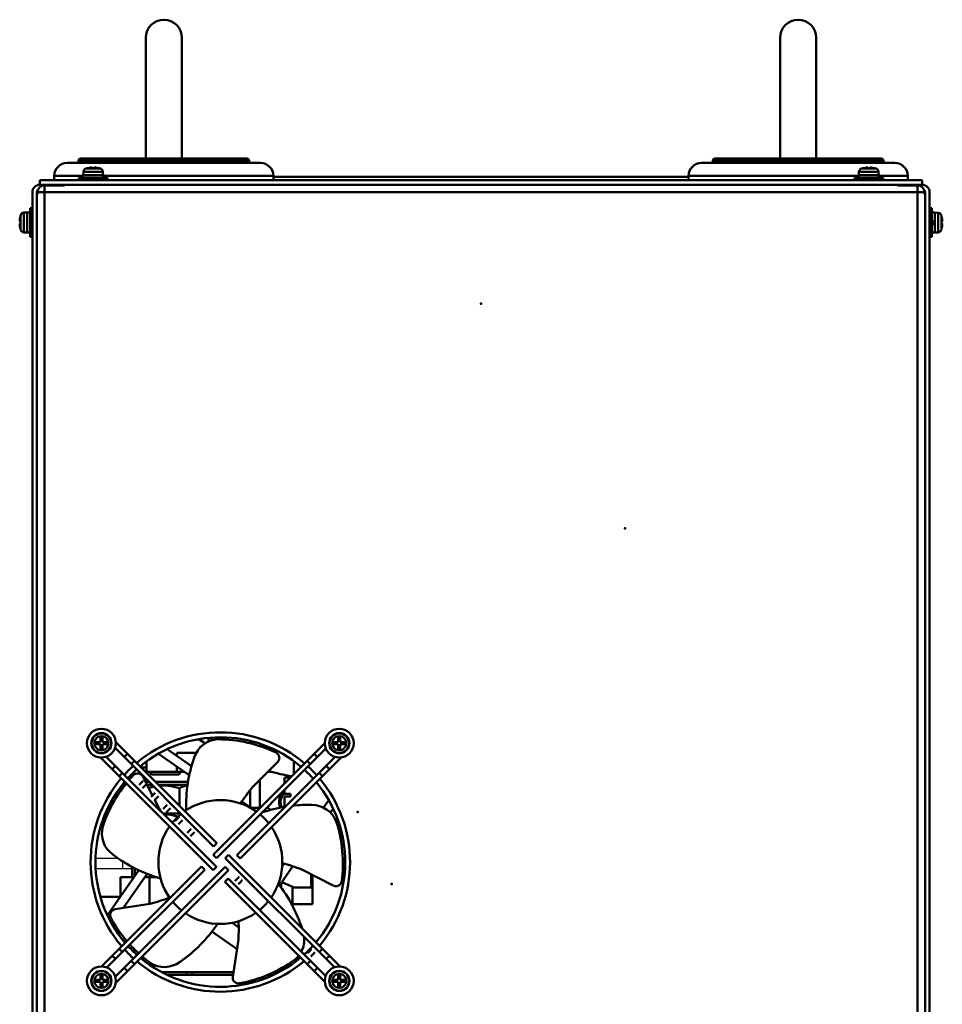
# Model space of a CAD drawing. Units: millimetres. Extents: x -970 to 1830, y -1190 to 790.
# Drawn here: x 635 to 955, y -243 to 98 of the extents above; entities that cross this region are included whole.
import ezdxf

# ---------------------------------------------------------------- set-up
doc = ezdxf.new("R2010")
doc.units = ezdxf.units.MM
doc.header["$LTSCALE"] = 2.648819
for name, color, linetype in [('NoLayerName_001', 7, 'Continuous'), ('NoLayerName_002', 7, 'Continuous'), ('NoLayerName_005', 7, 'Continuous'), ('NoLayerName_006', 7, 'Continuous')]:
    doc.layers.add(name, color=color, linetype=linetype)

# ---------------------------------------------------------------- blocks, each defined once
blk = doc.blocks.new('JZB_0438')
at = {"layer": 'NoLayerName_001', "color": 250, "linetype": 'Continuous', "lineweight": 50}
for p, q in [((0, 23.42), (0, 22.58)), ((3.3, 21.63), (3.3, 22.47)), ((3.3, 0.17), (3.3, 9.87)), ((0, 6.36), (0, 0.34)), ((0.25, 0.17), (3.3, 0.17))]:
    blk.add_line(p, q, dxfattribs=at)
blk.add_arc((11.65, 0.17), 8.35, 180, 181.1482, dxfattribs=at)
blk = doc.blocks.new('JZB_0439')
at = {"layer": 'NoLayerName_006', "color": 7, "linetype": 'Continuous', "lineweight": 50}
blk.add_point((0, 0), dxfattribs=at)
blk = doc.blocks.new('JZB_0440')
at = {"layer": 'NoLayerName_006', "color": 7, "linetype": 'Continuous', "lineweight": 50}
blk.add_point((0, 0), dxfattribs=at)
blk = doc.blocks.new('JZB_0441')
at = {"layer": 'NoLayerName_001', "color": 2, "linetype": 'Continuous', "lineweight": 50}
for p, q in [((10.5, 8.19), (10.5, 7.07)), ((17.23, 8.19), (10.5, 8.19)), ((0, 1.59), (0, 5.21)), ((13.1, 1.59), (0, 1.59)), ((10.5, 3.41), (10.5, 1.59)), ((42.06, 1.59), (43.28, 1.59))]:
    blk.add_line(p, q, dxfattribs=at)
for start, end in [(236.7433, 238.5133), (254.3011, 259.6922)]:
    blk.add_arc((66, 86.09), 87.5, start, end, dxfattribs=at)
blk = doc.blocks.new('JZB_0445')
at = {"layer": 'NoLayerName_001', "color": 8, "linetype": 'Continuous', "lineweight": 50}
for p, q in [((24.81, 82.46), (33.29, 76.52)), ((32.53, 73.39), (21.82, 80.89)), ((63.2, 78.04), (54.52, 69.36)), ((16.41, 72.97), (19.76, 66.38)), ((20.53, 64.87), (21.98, 62.03)), ((50.73, 64.31), (54.72, 61.52)), ((79.08, 62.2), (80.89, 64.78)), ((82.46, 61.79), (81.51, 60.44)), ((68.47, 41.81), (63.83, 35.18)), ((64.74, 41.72), (65.47, 42.76)), ((4.14, 24.81), (15.07, 40.42)), ((17.88, 39.2), (9.57, 27.33)), ((82.49, 35.11), (71.55, 40.68)), ((6.77, 26.89), (18.9, 28.81)), ((6.17, 22.48), (5.71, 21.82)), ((47.35, 22.19), (49.67, 20.56)), ((49.13, 13.01), (40.37, 19.14)), ((47.62, 3.49), (49.54, 15.62)), ((66.7, 6.86), (66.73, 6.91)), ((67.34, 8.19), (67.99, 7.73)), ((61.79, 4.14), (61.01, 4.69))]:
    blk.add_line(p, q, dxfattribs=at)
for centre, radius, start, end in [((43.3, 43.3), 43.3, 49.6545, 130.0317), ((42.83, 76.89), 9, 92.7056, 162.7), ((42.35, 38.93), 46.95, 64.3745, 89.9327), ((81.84, 63.04), 50.39, 160.8544, 182.024), ((61.79, 79.46), 2, 315, 64.3745), ((43.3, 43.3), 43.3, 132.1539, 137.8461), ((43.3, 43.3), 43.3, 41.8408, 47.5331), ((47.16, 41.05), 46.95, 136.3745, 139.0152), ((14.62, 72.06), 2, 27, 136.3745), ((43.3, 43.3), 43.3, 140.0565, 220.3455), ((47.16, 41.05), 46.95, 140.9753, 161.9327), ((108.62, 24.75), 70.12, 140.4887, 146.3171), ((43.3, 43.3), 43.3, 319.9683, 39.7177), ((81.13, 99.69), 70.12, 212.4887, 213.7475), ((43.3, 43.3), 21.5, 54.4059, 124.9552), ((73.98, 12.75), 50.39, 99.2882, 108.8052), ((73.98, 12.75), 50.39, 88.8544, 96.2799), ((75.1, 54.13), 9, 20.7056, 90.7), ((43.3, 43.3), 21.5, 129.2608, 140.7392), ((43.3, 43.3), 21.5, 38.4852, 50.1066), ((11.21, 53.23), 9, 164.7056, 234.7), ((43.3, 43.3), 21.5, 145.0448, 215.5941), ((43.3, 43.3), 21.5, 325.0448, 34.315), ((38.85, 42.85), 46.95, 352.3745, 17.9327), ((36.44, 86.05), 50.39, 232.8544, 254.024), ((45.84, -24.56), 70.12, 68.4887, 74.3171), ((23.72, 4.68), 50.39, 18.0143, 38.024), ((83.4, 36.89), 2, 243, 352.3745), ((1.36, 96.7), 70.12, 284.4887, 290.3171), ((43.3, 43.3), 21.5, 219.8934, 231.3725), ((43.3, 43.3), 21.5, 309.2608, 320.416), ((7.09, 24.92), 2, 99, 208.3745), ((46.64, 46.28), 46.95, 208.3745, 220.3963), ((43.3, 43.3), 21.5, 235.685, 304.9552), ((0.52, 49.98), 50.39, 304.8544, 326.024), ((-20.45, 19.91), 70.12, 356.4887, 2.3171), ((63.42, 16.4), 9, 332.0604, 5.458), ((43.3, 43.3), 43.3, 222.4669, 228.1592), ((46.64, 46.28), 46.95, 222.2655, 227.6022), ((43.3, 43.3), 43.3, 312.1539, 317.8461), ((46.64, 46.28), 46.95, 229.5587, 233.9327), ((63.42, 16.4), 9, 308.7056, 321.6384), ((43.3, 43.3), 43.3, 230.2823, 310.0317), ((23.94, 15.85), 9, 236.7056, 306.7), ((41.5, 47.39), 46.95, 280.3745, 305.9327), ((49.59, 3.18), 2, 171, 280.3745)]:
    blk.add_arc(centre, radius, start, end, dxfattribs=at)
blk = doc.blocks.new('JZB_0446')
at = {"layer": 'NoLayerName_001', "color": 7, "linetype": 'Continuous', "lineweight": 50}
for p, q in [((0, 2.54), (0, 9.32)), ((0, 9.32), (4.75, 9.32)), ((12.26, 9.32), (8.41, 9.32)), ((10, 9.32), (10, 0))]:
    blk.add_line(p, q, dxfattribs=at)
blk = doc.blocks.new('JZB_0448')
at = {"layer": 'NoLayerName_005', "color": 7, "linetype": 'Continuous', "lineweight": 50}
for p, q in [((2.6, 547.3), (2.6, 46.3)), ((2.6, 547.3), (9.5, 547.3)), ((9.5, 547.3), (9.5, 547.5)), ((298.5, 547.5), (298.5, 547.3)), ((298.5, 547.3), (305.4, 547.3)), ((305.4, 547.3), (305.4, 46.3)), ((0, 544.3), (0.2, 544.3)), ((0.2, 544.3), (0.2, 544.9)), ((0.2, 544.9), (307.8, 544.9)), ((307.8, 544.9), (307.8, 544.3)), ((307.8, 544.3), (308, 544.3)), ((0, 46.3), (0, 46.5)), ((0, 46.3), (68, 46.3)), ((68, 46.3), (68, 3)), ((240, 3), (240, 46.3)), ((308, 46.3), (240, 46.3)), ((308, 46.5), (308, 46.3)), ((68, 3), (71, 0)), ((237, 0), (240, 3)), ((71, 0), (237, 0))]:
    blk.add_line(p, q, dxfattribs=at)
for centre, start, end in [((2.6, 544.9), 90, 180), ((305.4, 544.9), 0, 90)]:
    blk.add_arc(centre, 2.4, start, end, dxfattribs=at)
blk = doc.blocks.new('JZB_0449')
at = {"layer": 'NoLayerName_005', "color": 7, "linetype": 'Continuous', "lineweight": 50}
for p, q in [((7.4, 501.2), (0, 501.2)), ((0, 501.2), (0, 501)), ((8.4, 0.2), (8.4, 498.7)), ((10, 0), (10, 498.6)), ((8.4, 1), (10, 1)), ((10, 0), (8.4, 0))]:
    blk.add_line(p, q, dxfattribs=at)
for centre, radius, end in [((7.4, 498.6), 2.6, 90), ((7.4, 498.7), 1, 50.495)]:
    blk.add_arc(centre, radius, 0, end, dxfattribs=at)
blk = doc.blocks.new('JZB_0450')
at = {"layer": 'NoLayerName_005', "color": 7, "linetype": 'Continuous', "lineweight": 50}
for p, q in [((2.6, 501.2), (10, 501.2)), ((10, 501.2), (10, 501)), ((0, 498.6), (0, 0)), ((1.6, 498.7), (1.6, 0.2)), ((0, 1), (1.6, 1)), ((1.6, 0), (0, 0))]:
    blk.add_line(p, q, dxfattribs=at)
for centre, radius, start in [((2.6, 498.6), 2.6, 90), ((2.6, 498.7), 1, 129.5055)]:
    blk.add_arc(centre, radius, start, 180, dxfattribs=at)
blk = doc.blocks.new('JZB_0451')
at = {"layer": 'NoLayerName_005', "color": 8, "linetype": 'Continuous', "lineweight": 50}
blk.add_line((0, 0.7), (0, 0), dxfattribs=at)
blk = doc.blocks.new('JZB_0452')
at = {"layer": 'NoLayerName_005', "color": 8, "linetype": 'Continuous', "lineweight": 50}
blk.add_line((6.89, 0), (0, 0), dxfattribs=at)
blk = doc.blocks.new('JZB_0453')
at = {"layer": 'NoLayerName_001', "color": 8, "linetype": 'Continuous', "lineweight": 50}
for p, q in [((0, 0), (0, 1)), ((16.17, 1), (0, 1)), ((2, 1), (2, 0))]:
    blk.add_line(p, q, dxfattribs=at)
blk = doc.blocks.new('JZB_0455')
at = {"layer": 'NoLayerName_001', "color": 173, "linetype": 'Continuous', "lineweight": 50}
blk.add_line((0.04, 6.49), (0, 5.39), dxfattribs=at)
blk.add_open_spline([(7.29, 0.99), (7.17, 0.78), (6.71, 0.43), (7.09, 0.12), (7.17, 0)], degree=3, knots=[0, 0, 0, 0, 0.730185, 1.167813, 1.167813, 1.167813, 1.167813], dxfattribs=at)
blk = doc.blocks.new('JZB_0456')
at = {"layer": 'NoLayerName_006', "color": 7, "linetype": 'Continuous', "lineweight": 50}
blk.add_point((0, 0), dxfattribs=at)
blk = doc.blocks.new('JZB_0457')
at = {"layer": 'NoLayerName_006', "color": 7, "linetype": 'Continuous', "lineweight": 50}
blk.add_point((0, 0), dxfattribs=at)
blk = doc.blocks.new('JZB_0458')
at = {"layer": 'NoLayerName_006', "color": 7, "linetype": 'Continuous', "lineweight": 50}
blk.add_point((0, 0), dxfattribs=at)
blk = doc.blocks.new('JZB_0469')
at = {"layer": 'NoLayerName_006', "color": 7, "linetype": 'Continuous', "lineweight": 50}
blk.add_point((0, 0), dxfattribs=at)
blk.add_point((0, 0), dxfattribs=at)
blk = doc.blocks.new('JZB_0471')
at = {"layer": 'NoLayerName_006', "color": 7, "linetype": 'Continuous', "lineweight": 50}
blk.add_point((0, 0), dxfattribs=at)
blk = doc.blocks.new('JZB_0473')
at = {"layer": 'NoLayerName_001', "color": 7, "linetype": 'Continuous', "lineweight": 50}
blk.add_line((0, 0), (0, 3.49), dxfattribs=at)
blk = doc.blocks.new('JZB_0477')
at = {"layer": 'NoLayerName_001', "color": 7, "linetype": 'Continuous', "lineweight": 50}
for p, q in [((7.46, 4.06), (2.54, 4.06)), ((2.9, 4.14), (2.9, 4.15)), ((4.64, 4.14), (4.64, 4.39)), ((5.36, 4.39), (5.36, 4.14)), ((7.1, 4.14), (7.1, 4.15)), ((0, 0.8), (0, 0)), ((0, 0.8), (10, 0.8)), ((1.6, 2.92), (1.5, 1.8)), ((1.5, 1.8), (8.5, 1.8)), ((1.55, 1.8), (1.55, 0.8)), ((1.6, 2.92), (8.4, 2.92)), ((8.5, 1.8), (8.4, 2.92)), ((8.45, 0.8), (8.45, 1.8)), ((10, 0), (10, 0.8))]:
    blk.add_line(p, q, dxfattribs=at)
for centre, radius, start, end in [((2.89, 2.81), 1.3, 105.8809, 175), ((5, -4.6), 9, 103.4934, 105.8809), ((5, -4.6), 8.99, 92.2943, 103.5044), ((5, -4.6), 8.75, 87.6424, 92.3576), ((5, -4.6), 8.99, 76.4956, 87.7057), ((5, -4.6), 9, 74.1191, 76.5066), ((7.11, 2.81), 1.3, 5, 74.1191)]:
    blk.add_arc(centre, radius, start, end, dxfattribs=at)
blk = doc.blocks.new('JZB_0481')
at = {"layer": 'NoLayerName_006', "color": 7, "linetype": 'Continuous', "lineweight": 50}
blk.add_point((0, 0), dxfattribs=at)
blk = doc.blocks.new('JZB_0482')
at = {"layer": 'NoLayerName_006', "color": 7, "linetype": 'Continuous', "lineweight": 50}
blk.add_point((0, 0), dxfattribs=at)
blk = doc.blocks.new('JZB_0483')
at = {"layer": 'NoLayerName_006', "color": 7, "linetype": 'Continuous', "lineweight": 50}
blk.add_point((0, 0), dxfattribs=at)
blk = doc.blocks.new('JZB_0484')
at = {"layer": 'NoLayerName_001', "color": 2, "linetype": 'Continuous', "lineweight": 50}
blk.add_arc((5, 1.94), 5, 128.3161, 202.8777, dxfattribs=at)
blk = doc.blocks.new('JZB_0485')
at = {"layer": 'NoLayerName_001', "color": 173, "linetype": 'Continuous', "lineweight": 50}
blk.add_arc((4.5, 1.85), 4.5, 133.5422, 204.2167, dxfattribs=at)
blk = doc.blocks.new('JZB_0486')
at = {"layer": 'NoLayerName_005', "color": 7, "linetype": 'Continuous', "lineweight": 50}
for start, end in [(49.4783, 130.2198), (132.2615, 137.7385), (41.9602, 47.4373), (139.7802, 220.5217), (319.7802, 39.9178), (222.5627, 228.0398), (230.0822, 310.2198)]:
    blk.add_arc((45, 45), 45, start, end, dxfattribs=at)
blk = doc.blocks.new('JZB_0487')
at = {"layer": 'NoLayerName_001', "color": 2, "linetype": 'Continuous', "lineweight": 50}
blk.add_arc((5, 1.94), 5, 128.3161, 202.8777, dxfattribs=at)
blk = doc.blocks.new('JZB_0488')
at = {"layer": 'NoLayerName_001', "color": 7, "linetype": 'Continuous', "lineweight": 50}
for p, q in [((10.77, 2.62), (10.77, 8.86)), ((5.04, 0), (11.12, 0)), ((10.77, 0), (10.77, 0.36))]:
    blk.add_line(p, q, dxfattribs=at)
for points, knots in [([(1.79, 9.35), (1.6, 9.31), (1, 9.19), (0.4, 9.02), (0, 8.92)], [0, 0, 0, 0, 0.593976, 1.846673, 1.846673, 1.846673, 1.846673]), ([(10.77, 8.86), (9.44, 9.12), (7.24, 9.75), (4.86, 9.74), (3.85, 9.65), (3.76, 9.64)], [0, 0, 0, 0, 4.042347, 6.814455, 7.08278, 7.08278, 7.08278, 7.08278]), ([(13.56, 9.71), (13.48, 9.71), (12.96, 9.71), (11.98, 9.51), (11.19, 9.06), (10.77, 8.86)], [0, 0, 0, 0, 0.249236, 1.549645, 2.95221, 2.95221, 2.95221, 2.95221])]:
    blk.add_open_spline(points, degree=3, knots=knots, dxfattribs=at)
blk = doc.blocks.new('JZB_0489')
at = {"layer": 'NoLayerName_001', "color": 7, "linetype": 'Continuous', "lineweight": 50}
blk.add_open_spline([(5.03, 0), (3.82, 0.23), (2.17, 0.71), (0.47, 0.73), (0, 0.75)], degree=3, knots=[0, 0, 0, 0, 3.680395, 5.093456, 5.093456, 5.093456, 5.093456], dxfattribs=at)
blk = doc.blocks.new('JZB_0490')
at = {"layer": 'NoLayerName_001', "color": 254, "linetype": 'Continuous', "lineweight": 50}
for p, q in [((0, 5.09), (0, 6.11)), ((0.2, 4.82), (0.2, 6.4)), ((3.32, 0), (4.1, 0))]:
    blk.add_line(p, q, dxfattribs=at)
blk = doc.blocks.new('JZB_0491')
at = {"layer": 'NoLayerName_001', "color": 250, "linetype": 'Continuous', "lineweight": 50}
for p, q in [((9.35, 74.29), (9.35, 69.77)), ((6.15, 68.6), (6.15, 66.57)), ((8.18, 68.6), (6.15, 68.6)), ((6.15, 64.31), (6.15, 63)), ((6.15, 63), (8.15, 63)), ((6.15, 62), (6.15, 58.43)), ((8.15, 62), (6.15, 62)), ((8.15, 63), (8.15, 62)), ((15.85, 34.77), (15.85, 24.7)), ((8.85, 30.69), (8.85, 24.7)), ((15.85, 24.7), (8.57, 24.7)), ((0.65, 0.29), (0.65, 0)), ((0.65, 0), (2.03, 0))]:
    blk.add_line(p, q, dxfattribs=at)
at = {"layer": 'NoLayerName_001', "color": 7, "linetype": 'Continuous', "lineweight": 50}
for p, q in [((15.3, 30.43), (15.3, 35.05)), ((9.5, 30.43), (15.3, 30.43))]:
    blk.add_line(p, q, dxfattribs=at)
for centre, radius, start, end in [((-0.36, 56.19), 2, 35.8688, 79.7296), ((26.49, 73.5), 46.3, 242.646, 248.4764)]:
    blk.add_arc(centre, radius, start, end, dxfattribs=at)
blk = doc.blocks.new('JZB_0497')
at = {"layer": 'NoLayerName_001', "color": 8, "linetype": 'Continuous', "lineweight": 50}
for p, q in [((0, 1.28), (0, 0)), ((1, 0.37), (1, 1.36)), ((1, 1.36), (1, 0.37)), ((2, 0.62), (2, 1.42))]:
    blk.add_line(p, q, dxfattribs=at)
blk = doc.blocks.new('JZB_0498')
at = {"layer": 'NoLayerName_001', "color": 8, "linetype": 'Continuous', "lineweight": 50}
for p, q in [((0.91, 1), (0.81, 1)), ((9.25, 1), (8.07, 1)), ((22.81, 1), (11.51, 1)), ((0, 0), (0.99, 0)), ((8.58, 0), (10.25, 0)), ((12.51, 0), (22.66, 0))]:
    blk.add_line(p, q, dxfattribs=at)
blk = doc.blocks.new('JZB_0499')
at = {"layer": 'NoLayerName_001', "color": 2, "linetype": 'Continuous', "lineweight": 50}
for p, q in [((10.5, 8.19), (10.5, 7.07)), ((17.23, 8.19), (10.5, 8.19)), ((0, 1.59), (0, 5.21)), ((13.1, 1.59), (0, 1.59)), ((10.5, 3.41), (10.5, 1.59)), ((42.06, 1.59), (43.28, 1.59))]:
    blk.add_line(p, q, dxfattribs=at)
for start, end in [(236.7433, 238.5133), (254.3011, 259.6922)]:
    blk.add_arc((66, 86.09), 87.5, start, end, dxfattribs=at)
blk = doc.blocks.new('JZB_0500')
at = {"layer": 'NoLayerName_001', "color": 254, "linetype": 'Continuous', "lineweight": 50}
for p, q in [((48, 242.64), (192, 242.64)), ((2.1, 37.64), (4, 37.64)), ((0, 2.62), (0, 0))]:
    blk.add_line(p, q, dxfattribs=at)
blk = doc.blocks.new('JZB_0501')
at = {"layer": 'NoLayerName_001', "color": 7, "linetype": 'Continuous', "lineweight": 50}
for p, q in [((7.46, 4.06), (2.54, 4.06)), ((2.9, 4.14), (2.9, 4.15)), ((4.64, 4.14), (4.64, 4.39)), ((5.36, 4.39), (5.36, 4.14)), ((7.1, 4.14), (7.1, 4.15)), ((0, 0.8), (0, 0)), ((0, 0.8), (10, 0.8)), ((1.6, 2.92), (1.5, 1.8)), ((1.5, 1.8), (8.5, 1.8)), ((1.6, 2.92), (8.4, 2.92)), ((8.5, 1.8), (8.4, 2.92)), ((10, 0), (10, 0.8))]:
    blk.add_line(p, q, dxfattribs=at)
for centre, radius, start, end in [((2.89, 2.81), 1.3, 105.8809, 175), ((5, -4.6), 9, 103.4934, 105.8809), ((5, -4.6), 8.99, 92.2943, 103.5044), ((5, -4.6), 8.75, 87.6424, 92.3576), ((5, -4.6), 8.99, 76.4956, 87.7057), ((5, -4.6), 9, 74.1191, 76.5066), ((7.11, 2.81), 1.3, 5, 74.1191)]:
    blk.add_arc(centre, radius, start, end, dxfattribs=at)
blk = doc.blocks.new('JZB_0503')
at = {"layer": 'NoLayerName_001', "color": 7, "linetype": 'Continuous', "lineweight": 50}
for p, q in [((0.24, 7.1), (0.23, 7.1)), ((0.33, 7.46), (0.33, 2.54)), ((2.59, 8.5), (1.47, 8.4)), ((1.47, 1.6), (1.47, 8.4)), ((2.59, 1.5), (2.59, 8.5)), ((3.59, 8.45), (2.59, 8.45)), ((4.39, 10), (3.59, 10)), ((3.59, 0), (3.59, 10)), ((0, 5.36), (0.24, 5.36)), ((0.24, 4.64), (0, 4.64)), ((0.24, 2.9), (0.23, 2.9)), ((1.47, 1.6), (2.59, 1.5)), ((2.59, 1.55), (3.59, 1.55)), ((3.59, 0), (4.39, 0))]:
    blk.add_line(p, q, dxfattribs=at)
for centre, radius, start, end in [((8.99, 5), 8.99, 166.4956, 177.7057), ((8.99, 5), 9, 164.1191, 166.5066), ((1.58, 7.11), 1.3, 95, 164.1191), ((8.99, 5), 8.99, 182.2943, 193.5044), ((8.99, 5), 8.75, 177.6424, 182.3576), ((8.99, 5), 9, 193.4934, 195.8809), ((1.58, 2.89), 1.3, 195.8809, 265)]:
    blk.add_arc(centre, radius, start, end, dxfattribs=at)
blk = doc.blocks.new('JZB_0504')
at = {"layer": 'NoLayerName_005', "color": 7, "linetype": 'Continuous', "lineweight": 50}
for p, q in [((0, 1.6), (0, 0)), ((306, 1.6), (0, 1.6)), ((306, 1.6), (306, 0)), ((306, 0), (0, 0))]:
    blk.add_line(p, q, dxfattribs=at)
blk = doc.blocks.new('JZB_0505')
at = {"layer": 'NoLayerName_005', "color": 7, "linetype": 'Continuous', "lineweight": 50}
for p, q in [((0, 501.2), (0, 501)), ((7.4, 501.2), (0, 501.2)), ((8.4, 0.2), (8.4, 498.7)), ((10, 0), (10, 498.6)), ((8.4, 1), (10, 1)), ((10, 0), (8.4, 0))]:
    blk.add_line(p, q, dxfattribs=at)
for centre, radius, end in [((7.4, 498.6), 2.6, 90), ((7.4, 498.7), 1, 50.495)]:
    blk.add_arc(centre, radius, 0, end, dxfattribs=at)
blk = doc.blocks.new('JZB_0506')
at = {"layer": 'NoLayerName_005', "color": 7, "linetype": 'Continuous', "lineweight": 50}
for p, q in [((2.6, 501.2), (10, 501.2)), ((10, 501.2), (10, 501)), ((0, 0), (0, 498.6)), ((1.6, 0.2), (1.6, 498.7)), ((0, 1), (1.6, 1)), ((1.6, 0), (0, 0))]:
    blk.add_line(p, q, dxfattribs=at)
for centre, radius, start in [((2.6, 498.6), 2.6, 90), ((2.6, 498.7), 1, 129.5055)]:
    blk.add_arc(centre, radius, start, 180, dxfattribs=at)
blk = doc.blocks.new('JZB_0507')
at = {"layer": 'NoLayerName_005', "color": 8, "linetype": 'Continuous', "lineweight": 50}
blk.add_line((6.89, 0), (0, 0), dxfattribs=at)
blk = doc.blocks.new('JZB_0508')
at = {"layer": 'NoLayerName_002', "color": 4, "linetype": 'Continuous', "lineweight": 25}
for p, q in [((2.59, 17), (3.4, 17)), ((2.81, 15.4), (2.81, 17)), ((0, 3.53), (7.72, 3.53)), ((0.04, 0), (12.71, 0)), ((9.34, 2.46), (9.34, 0))]:
    blk.add_line(p, q, dxfattribs=at)
blk = doc.blocks.new('ETC_0140')
at = {"layer": 'NoLayerName_001', "color": 2, "linetype": 'Continuous', "lineweight": 50}
blk.add_open_spline([(0.92, 0), (0.91, 0), (0.6, 0), (0.3, 0), (0, 0)], degree=3, knots=[0, 0, 0, 0, 0.0235418, 0.9150418, 0.9150418, 0.9150418, 0.9150418], dxfattribs=at)
blk = doc.blocks.new('ETC_0141')
at = {"layer": 'NoLayerName_001', "color": 2, "linetype": 'Continuous', "lineweight": 50}
blk.add_open_spline([(0.91, 0), (0.88, 0), (0.57, 0), (0.27, 0), (0, 0)], degree=3, knots=[0, 0, 0, 0, 0.0886662, 0.9054955, 0.9054955, 0.9054955, 0.9054955], dxfattribs=at)
blk = doc.blocks.new('ETC_0142')
at = {"layer": 'NoLayerName_001', "color": 2, "linetype": 'Continuous', "lineweight": 50}
blk.add_open_spline([(0.91, 0), (0.9, 0), (0.6, 0), (0.3, 0), (0, 0)], degree=3, knots=[0, 0, 0, 0, 0.0091624, 0.9054247, 0.9054247, 0.9054247, 0.9054247], dxfattribs=at)
blk = doc.blocks.new('JZB_0509')
at = {"layer": 'NoLayerName_001', "color": 2, "linetype": 'Continuous', "lineweight": 50}
for p, q in [((8.73, 12.1), (9.12, 12.1)), ((9.12, 12.47), (9.12, 12.1)), ((15.12, 11.39), (14.54, 12.4)), ((14.62, 12.39), (15.1, 11.43)), ((15.1, 11.43), (24.53, 11.43)), ((25.09, 12.4), (24.51, 11.39)), ((24.53, 11.43), (25.01, 12.39)), ((4.54, 6.03), (4.54, 7.37))]:
    blk.add_line(p, q, dxfattribs=at)
for name, p in [('ETC_0141', (0, 0)), ('ETC_0142', (0, 0)), ('ETC_0140', (0.25, 0.5))]:
    blk.add_blockref(name, p, dxfattribs=at)
blk = doc.blocks.new('JZB_0510')
at = {"layer": 'NoLayerName_001', "color": 8, "linetype": 'Continuous', "lineweight": 50}
for p, q in [((5.3, 83.5), (40.35, 48.45)), ((77.81, 83.15), (39.08, 44.42)), ((5.03, 81.51), (39.22, 47.32)), ((8.25, 78.29), (9.38, 79.42)), ((78.19, 81.27), (40.21, 43.29)), ((74.08, 79.42), (75.21, 78.29)), ((0, 78.19), (39.08, 39.12)), ((1.98, 78.47), (40.21, 40.25)), ((4.08, 74.12), (5.21, 75.25)), ((10.63, 75.91), (11.76, 77.04)), ((81.39, 78.39), (47.28, 44.28)), ((83.5, 78.23), (48.41, 43.15)), ((71.7, 77.04), (72.83, 75.91)), ((78.25, 75.25), (79.38, 74.12)), ((6.46, 71.74), (7.59, 72.87)), ((75.87, 72.87), (77.01, 71.74)), ((40.35, 48.45), (39.22, 47.32)), ((40.21, 43.29), (39.08, 44.42)), ((43.25, 43.29), (44.38, 44.42)), ((83.13, 5.67), (44.38, 44.42)), ((81.14, 5.4), (43.25, 43.29)), ((48.41, 43.15), (47.28, 44.28)), ((0.34, 5.68), (35.05, 40.39)), ((2.23, 5.3), (36.18, 39.26)), ((5.11, 2.1), (43.25, 40.25)), ((5.27, 0), (44.38, 39.12)), ((35.05, 40.39), (36.18, 39.26)), ((40.21, 40.25), (39.08, 39.12)), ((43.25, 40.25), (44.38, 39.12)), ((43.11, 35.09), (44.24, 36.22)), ((77.82, 0.37), (43.11, 35.09)), ((78.1, 2.36), (44.24, 36.22)), ((6.46, 11.8), (7.59, 10.66)), ((75.87, 10.66), (77.01, 11.8)), ((4.08, 9.42), (5.21, 8.29)), ((10.63, 7.62), (11.76, 6.49)), ((71.7, 6.49), (72.83, 7.62)), ((79.38, 9.42), (78.25, 8.29)), ((9.38, 4.11), (8.25, 5.25)), ((74.08, 4.11), (75.21, 5.25))]:
    blk.add_line(p, q, dxfattribs=at)
for radius, start, end in [(39.1, 133.5345, 136.4656), (37.5, 133.4728, 136.531), (33.2, 133.274, 136.7261), (31.6, 133.1895, 136.8126), (27.3, 132.9008, 137.0993), (25.7, 132.7628, 137.2191), (21.4, 132.3216, 137.6785), (19.8, 132.1027, 137.905), (15.5, 131.3009, 138.6993), (13.9, 130.8571, 139.1176), (8, 307.8083, 322.1623), (9.6, 309.0208, 320.9796), (43.5, 313.6799, 316.3138), (45.1, 313.7295, 316.2705)]:
    blk.add_arc((41.73, 41.77), radius, start, end, dxfattribs=at)
blk = doc.blocks.new('JZB_0511')
at = {"layer": 'NoLayerName_001', "color": 7, "linetype": 'Continuous', "lineweight": 50}
for p, q in [((4.64, 7.1), (5.36, 7.1)), ((4.64, 5.36), (4.64, 7.1)), ((5.36, 7.1), (5.36, 5.36)), ((2.9, 5.36), (4.64, 5.36)), ((2.9, 4.64), (2.9, 5.36)), ((4.64, 4.64), (2.9, 4.64)), ((4.64, 2.9), (4.64, 4.64)), ((5.36, 5.36), (7.1, 5.36)), ((7.1, 4.64), (5.36, 4.64)), ((5.36, 4.64), (5.36, 2.9)), ((7.1, 5.36), (7.1, 4.64)), ((5.36, 2.9), (4.64, 2.9))]:
    blk.add_line(p, q, dxfattribs=at)
for radius in [5, 3.5, 3.4, 2.46]:
    blk.add_circle((5, 5), radius, dxfattribs=at)
blk = doc.blocks.new('JZB_0512')
at = {"layer": 'NoLayerName_001', "color": 7, "linetype": 'Continuous', "lineweight": 50}
for p, q in [((4.64, 7.1), (5.36, 7.1)), ((4.64, 5.36), (4.64, 7.1)), ((5.36, 7.1), (5.36, 5.36)), ((2.9, 4.64), (2.9, 5.36)), ((2.9, 5.36), (4.64, 5.36)), ((4.64, 4.64), (2.9, 4.64)), ((4.64, 2.9), (4.64, 4.64)), ((5.36, 5.36), (7.1, 5.36)), ((5.36, 4.64), (5.36, 2.9)), ((7.1, 4.64), (5.36, 4.64)), ((7.1, 5.36), (7.1, 4.64)), ((5.36, 2.9), (4.64, 2.9))]:
    blk.add_line(p, q, dxfattribs=at)
for radius in [5, 3.5, 3.4, 2.46]:
    blk.add_circle((5, 5), radius, dxfattribs=at)
blk = doc.blocks.new('JZB_0513')
at = {"layer": 'NoLayerName_001', "color": 7, "linetype": 'Continuous', "lineweight": 50}
for p, q in [((4.64, 7.1), (5.36, 7.1)), ((4.64, 5.36), (4.64, 7.1)), ((5.36, 7.1), (5.36, 5.36)), ((2.9, 5.36), (4.64, 5.36)), ((2.9, 4.64), (2.9, 5.36)), ((4.64, 4.64), (2.9, 4.64)), ((4.64, 2.9), (4.64, 4.64)), ((5.36, 5.36), (7.1, 5.36)), ((5.36, 4.64), (5.36, 2.9)), ((7.1, 4.64), (5.36, 4.64)), ((7.1, 5.36), (7.1, 4.64)), ((5.36, 2.9), (4.64, 2.9))]:
    blk.add_line(p, q, dxfattribs=at)
for radius in [5, 3.5, 3.4, 2.46]:
    blk.add_circle((5, 5), radius, dxfattribs=at)
blk = doc.blocks.new('JZB_0514')
at = {"layer": 'NoLayerName_001', "color": 7, "linetype": 'Continuous', "lineweight": 50}
for p, q in [((4.64, 7.1), (5.36, 7.1)), ((4.64, 5.36), (4.64, 7.1)), ((5.36, 7.1), (5.36, 5.36)), ((2.9, 5.36), (4.64, 5.36)), ((2.9, 4.64), (2.9, 5.36)), ((4.64, 4.64), (2.9, 4.64)), ((4.64, 2.9), (4.64, 4.64)), ((5.36, 5.36), (7.1, 5.36)), ((7.1, 4.64), (5.36, 4.64)), ((5.36, 4.64), (5.36, 2.9)), ((7.1, 5.36), (7.1, 4.64)), ((5.36, 2.9), (4.64, 2.9))]:
    blk.add_line(p, q, dxfattribs=at)
for radius in [5, 3.5, 3.4, 2.46]:
    blk.add_circle((5, 5), radius, dxfattribs=at)
blk = doc.blocks.new('JZB_0518')
at = {"layer": 'NoLayerName_001', "color": 8, "linetype": 'Continuous', "lineweight": 50}
for p, q in [((0, 0), (0, 1)), ((0, 1), (16.17, 1)), ((2, 1), (2, 0))]:
    blk.add_line(p, q, dxfattribs=at)
blk = doc.blocks.new('JZB_0519')
at = {"layer": 'NoLayerName_001', "color": 51, "linetype": 'Continuous', "lineweight": 50}
for p, q in [((22.81, 0), (0, 0)), ((35.19, 0), (34.76, 0))]:
    blk.add_line(p, q, dxfattribs=at)
blk = doc.blocks.new('JZB_0521')
at = {"layer": 'NoLayerName_001', "color": 8, "linetype": 'Continuous', "lineweight": 50}
blk.add_line((0, 0), (8.79, 0), dxfattribs=at)
blk = doc.blocks.new('JZB_0527')
at = {"layer": 'NoLayerName_001', "color": 7, "linetype": 'Continuous', "lineweight": 50}
for p, q in [((0, 41.95), (0, 0)), ((12.5, 0), (12.5, 41.95))]:
    blk.add_line(p, q, dxfattribs=at)
blk.add_arc((6.25, 41.95), 6.25, 0, 180, dxfattribs=at)
blk = doc.blocks.new('JZB_0528')
at = {"layer": 'NoLayerName_001', "color": 7, "linetype": 'Continuous', "lineweight": 50}
for p, q in [((0, 41.95), (0, 0)), ((12.5, 0), (12.5, 41.95))]:
    blk.add_line(p, q, dxfattribs=at)
blk.add_arc((6.25, 41.95), 6.25, 0, 180, dxfattribs=at)
blk = doc.blocks.new('JZB_0529')
at = {"layer": 'NoLayerName_001', "color": 250, "linetype": 'Continuous', "lineweight": 50}
for p, q in [((66.8, 7.5), (9.2, 7.5)), ((4.5, 6), (71.5, 6)), ((67.6, 6.7), (8.4, 6.7)), ((8.4, 6.7), (8.4, 6)), ((67.6, 6), (67.6, 6.7)), ((0, 1.5), (0, 0)), ((59.05, 1.5), (0, 1.5)), ((76, 1.5), (65.95, 1.5)), ((76, 0), (76, 1.5))]:
    blk.add_line(p, q, dxfattribs=at)
for centre, radius, start, end in [((9.2, 6.7), 0.8, 90, 180), ((66.8, 6.7), 0.8, 0, 90), ((4.5, 1.5), 4.5, 90, 180), ((71.5, 1.5), 4.5, 0, 90)]:
    blk.add_arc(centre, radius, start, end, dxfattribs=at)
blk = doc.blocks.new('JZB_0530')
at = {"layer": 'NoLayerName_001', "color": 250, "linetype": 'Continuous', "lineweight": 50}
for p, q in [((66.8, 7.5), (9.2, 7.5)), ((4.5, 6), (71.5, 6)), ((8.4, 6.7), (8.4, 6)), ((67.6, 6.7), (8.4, 6.7)), ((67.6, 6), (67.6, 6.7)), ((10.05, 1.5), (0, 1.5)), ((0, 1.5), (0, 0)), ((76, 1.5), (16.95, 1.5)), ((76, 0), (76, 1.5))]:
    blk.add_line(p, q, dxfattribs=at)
for centre, radius, start, end in [((9.2, 6.7), 0.8, 90, 180), ((66.8, 6.7), 0.8, 0, 90), ((4.5, 1.5), 4.5, 90, 180), ((71.5, 1.5), 4.5, 0, 90)]:
    blk.add_arc(centre, radius, start, end, dxfattribs=at)
blk = doc.blocks.new('JZB_0531')
at = {"layer": 'NoLayerName_001', "color": 7, "linetype": 'Continuous', "lineweight": 50}
for p, q in [((0, 1), (0, 0)), ((6.9, 0), (6.9, 1))]:
    blk.add_line(p, q, dxfattribs=at)
blk = doc.blocks.new('JZB_0533')
at = {"layer": 'NoLayerName_001', "color": 7, "linetype": 'Continuous', "lineweight": 50}
for p, q in [((2.59, 3.86), (1.47, 3.76)), ((1.47, 3.76), (1.47, 3.66)), ((2.59, 3.76), (2.59, 3.86)), ((0.24, 2.46), (0.23, 2.46)), ((0.33, 2.72), (0.33, 2.82)), ((0.24, 0), (0, 0))]:
    blk.add_line(p, q, dxfattribs=at)
for centre, radius, start, end in [((1.58, 2.47), 1.3, 95, 164.1191), ((8.99, 0.36), 8.99, 166.4956, 177.7057), ((8.99, 0.36), 9, 164.1191, 166.5066)]:
    blk.add_arc(centre, radius, start, end, dxfattribs=at)
blk = doc.blocks.new('JZB_0535')
at = {"layer": 'NoLayerName_001', "color": 7, "linetype": 'Continuous', "lineweight": 50}
for p, q in [((0.8, 10), (0, 10)), ((0.8, 0), (0.8, 10)), ((1.8, 8.45), (0.8, 8.45)), ((2.92, 8.4), (1.8, 8.5)), ((1.8, 1.5), (1.8, 8.5)), ((2.92, 1.6), (2.92, 8.4)), ((4.06, 7.46), (4.06, 2.54)), ((4.14, 7.1), (4.15, 7.1)), ((0.8, 5.26), (1.8, 5.74)), ((1.8, 4.74), (0.8, 4.26)), ((4.14, 5.36), (4.39, 5.36)), ((4.39, 4.64), (4.14, 4.64)), ((0.8, 1.55), (1.8, 1.55)), ((1.8, 1.5), (2.92, 1.6)), ((4.15, 2.9), (4.14, 2.9)), ((0, 0), (0.8, 0))]:
    blk.add_line(p, q, dxfattribs=at)
for centre, radius, start, end in [((2.81, 7.11), 1.3, 15.8809, 85), ((-4.6, 5), 9, 13.4934, 15.8809), ((-4.6, 5), 8.99, 2.2943, 13.5044), ((-4.6, 5), 8.75, 357.6424, 2.3576), ((-4.6, 5), 8.99, 346.4956, 357.7057), ((2.81, 2.89), 1.3, 275, 344.1191), ((-4.6, 5), 9, 344.1191, 346.5066)]:
    blk.add_arc(centre, radius, start, end, dxfattribs=at)

msp = doc.modelspace()

# ---------------------------------------------------------------- block references
at = {"layer": 'NoLayerName_001'}
for name, p in [('JZB_0527', (678.3, 50.3)), ('JZB_0528', (898.3, 50.3)), ('JZB_0530', (646.55, 42.8)), ('JZB_0529', (866.55, 42.8)), ('JZB_0501', (655.05, 42.8)), ('JZB_0531', (656.6, 43.6)), ('JZB_0477', (924.05, 42.8)), ('JZB_0500', (674.55, -198.64)), ('JZB_0503', (634.57, 23.1)), ('JZB_0533', (634.57, 27.84)), ('JZB_0535', (950.15, 23.1)), ('JZB_0445', (660.85, -237.1)), ('JZB_0514', (657.9, -157.55)), ('JZB_0513', (740.4, -157.55)), ('JZB_0510', (662.59, -235.73)), ('JZB_0441', (678.55, -164.09)), ('JZB_0499', (678.55, -164.09)), ('JZB_0497', (700.05, -151.97)), ('JZB_0438', (714.5, -175.18)), ('JZB_0491', (720.3, -233.1)), ('JZB_0509', (665.2, -174.9)), ('JZB_0498', (670.14, -167)), ('JZB_0488', (679.27, -177)), ('JZB_0484', (724.55, -174.94)), ('JZB_0487', (724.55, -174.94)), ('JZB_0485', (725.05, -174.85)), ('JZB_0489', (684.66, -178.04)), ('JZB_0473', (673.58, -199)), ('JZB_0446', (669.55, -208.32)), ('JZB_0490', (725.05, -207.5)), ('JZB_0455', (674.27, -230.53)), ('JZB_0511', (657.9, -240.05)), ('JZB_0521', (683.77, -232)), ('JZB_0453', (692.55, -233)), ('JZB_0518', (692.55, -233)), ('JZB_0512', (740.4, -240.05)), ('JZB_0519', (685.76, -233))]:
    msp.add_blockref(name, p, dxfattribs=at)
at = {"layer": 'NoLayerName_002'}
msp.add_blockref('JZB_0508', (660.87, -196), dxfattribs=at)
at = {"layer": 'NoLayerName_005'}
for name, p in [('JZB_0450', (638.95, -460)), ('JZB_0506', (638.95, -460)), ('JZB_0448', (640.55, -506.3)), ('JZB_0504', (641.55, 41.2)), ('JZB_0449', (940.15, -460)), ('JZB_0505', (940.15, -460)), ('JZB_0451', (640.75, 38.6)), ('JZB_0486', (659.15, -238.8)), ('JZB_0452', (662.58, -205.9)), ('JZB_0507', (662.58, -205.9))]:
    msp.add_blockref(name, p, dxfattribs=at)
at = {"layer": 'NoLayerName_006'}
for name, p in [('JZB_0456', (794.55, 0)), ('JZB_0457', (794.55, 0)), ('JZB_0458', (794.55, 0)), ('JZB_0481', (794.55, 0)), ('JZB_0482', (794.55, 0)), ('JZB_0483', (794.55, 0)), ('JZB_0439', (844.55, -78)), ('JZB_0440', (844.55, -78)), ('JZB_0469', (751.75, -176.4)), ('JZB_0471', (763.55, -201.4))]:
    msp.add_blockref(name, p, dxfattribs=at)

doc.saveas('drawing.dxf')
